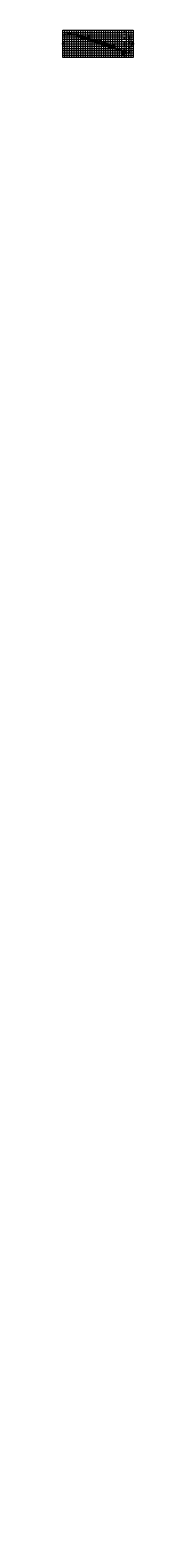
# Model space of a CAD drawing. Extents: x 0 to 155, y -3250 to 60.
import ezdxf
from ezdxf.enums import TextEntityAlignment as Align

# ---------------------------------------------------------------- set-up
doc = ezdxf.new("R2010")
doc.units = 0
doc.header["$LTSCALE"] = 2
for name, pattern in [('BORDER', [1.75, 0.5, -0.25, 0.5, -0.25, 0, -0.25]), ('DASHDOT2', [0.5, 0.25, -0.125, 0, -0.125]), ('DASHED', [0.75, 0.5, -0.25])]:
    doc.linetypes.add(name, pattern=pattern)
doc.layers.get('0').update_dxf_attribs({"linetype": 'CONTINUOUS'})
doc.layers.get('Defpoints').update_dxf_attribs({"linetype": 'CONTINUOUS'})
for name, color, linetype, lineweight in [('Achurado', 8, 'CONTINUOUS', 5), ('ENROCADO', 4, 'CONTINUOUS', 0), ('ORIG_SURFACE', 44, 'DASHED', 20), ('Texto', 7, 'CONTINUOUS', 18)]:
    doc.layers.add(name, color=color, linetype=linetype, lineweight=lineweight)
for name, color, linetype in [('Acotado', 1, 'CONTINUOUS'), ('ACT_GAVIONES', 7, 'CONTINUOUS'), ('CENTERLINE', 4, 'DASHDOT2'), ('CIRCLE_STATIONS', 7, 'CONTINUOUS'), ('CIRCLES', 7, 'CONTINUOUS'), ('CL_ORIG_ELEV', 7, 'CONTINUOUS'), ('DES_BOTADERO', 7, 'CONTINUOUS'), ('DESIGNEARTHWORK', 7, 'CONTINUOUS'), ('ELEVATIONS', 7, 'CONTINUOUS'), ('HEAVY_GRID_LINES', 7, 'CONTINUOUS'), ('OFFSETS', 7, 'CONTINUOUS'), ('Relleno', 40, 'CONTINUOUS'), ('STATIONS', 7, 'CONTINUOUS')]:
    doc.layers.add(name, color=color, linetype=linetype)
doc.styles.add('ARIAL', font='arial.ttf')
doc.styles.add('CIRCLE_STATIONS', font='SIMPLEX.SHX')
doc.styles.add('CL_ELEVATIONS', font='SIMPLEX')
doc.styles.add('DESIGN_EARTHWORK', font='simplex.shx')
doc.styles.add('ELEVATIONS', font='SIMPLEX')
doc.styles.add('OFFSETS', font='SIMPLEX')
doc.styles.get("Standard").update_dxf_attribs({"font": 'simplex'})
doc.styles.add('STATIONS', font='vinet.ttf')
doc.dimstyles.new('Esc. 150', dxfattribs={"dimscale": 0.15, "dimtxt": 1, "dimasz": 0.6, "dimexe": 1, "dimexo": 0.7, "dimgap": 0.5, "dimtad": 1, "dimtih": 1, "dimtoh": 1, "dimlfac": -1, "dimzin": 1, "dimdsep": 46, "dimtxsty": 'ARIAL', "dimblk": 'ARCHTICK', "dimcen": 0.6, "dimclrd": 1, "dimclre": 1, "dimclrt": 7, "dimazin": 0, "dimtfac": 1, "dimtofl": 0, "dimtmove": 2, "dimatfit": 3, "dimldrblk": 'ARCHTICK', "dimfxl": 0, "dimlwd": 0, "dimlwe": 0, "dimarcsym": 0})
doc.dimstyles.get("Standard").update_dxf_attribs({"dimtxt": 0.18, "dimasz": 0.18, "dimexe": 0.18, "dimexo": 0.0625, "dimgap": 0.09, "dimtad": 0, "dimtih": 1, "dimtoh": 1, "dimdec": 4, "dimzin": 0, "dimdsep": 46, "dimtxsty": 'Standard', "dimcen": 0.09, "dimadec": 0, "dimazin": 0, "dimtfac": 1, "dimtdec": 4, "dimtofl": 0, "dimtmove": 0, "dimatfit": 3, "dimfxl": 0, "dimtolj": 1, "dimtzin": 0, "dimarcsym": 0})

# ---------------------------------------------------------------- blocks, each defined once
blk = doc.blocks.new('_ArchTick')
at = {"color": 0, "linetype": 'ByBlock', "const_width": 0.15}
blk.add_lwpolyline([(-0.5, -0.5), (0.5, 0.5)], dxfattribs=at)
blk = doc.blocks.new('*D1')
at = {"layer": 'Acotado', "color": 1, "lineweight": 0, "transparency": 16777216}
for p, q in [((145.1, 13.6), (146.3, 13.6)), ((145.1, 12.1), (146.3, 12.1)), ((146.1, 13.6), (146.1, 13.1)), ((146.1, 12.1), (146.1, 12.6))]:
    blk.add_line(p, q, dxfattribs=at)
at = {"layer": 'Defpoints', "color": 0, "transparency": 16777216}
for p in [(145, 13.6), (145, 12.1), (146.1, 13.6)]:
    blk.add_point(p, dxfattribs=at)
at = {"layer": 'Acotado', "color": 1, "lineweight": 0, "transparency": 16777216, "xscale": 0.09, "yscale": 0.09, "zscale": 0.09}
for p, rotation in [((146.1, 13.6), 90), ((146.1, 12.1), 270)]:
    blk.add_blockref('_ArchTick', p, dxfattribs=dict(at, rotation=rotation))
at = {"layer": 'Acotado', "color": 7, "transparency": 16777216, "insert": (146.1, 12.8), "char_height": 0.375, "attachment_point": 5, "style": 'ARIAL'}
blk.add_mtext('1.50', dxfattribs=at)
blk = doc.blocks.new('*D2')
at = {"layer": 'Acotado', "color": 1, "lineweight": 0, "transparency": 16777216}
for p, q in [((145.1, 12.1), (146.3, 12.1)), ((145.1, 9.6), (146.3, 9.6)), ((146.1, 12.1), (146.1, 11.1)), ((146.1, 9.6), (146.1, 10.6))]:
    blk.add_line(p, q, dxfattribs=at)
at = {"layer": 'Defpoints', "color": 0, "transparency": 16777216}
for p in [(145, 12.1), (145, 9.6), (146.1, 9.6)]:
    blk.add_point(p, dxfattribs=at)
at = {"layer": 'Acotado', "color": 1, "lineweight": 0, "transparency": 16777216, "xscale": 0.09, "yscale": 0.09, "zscale": 0.09}
for p, rotation in [((146.1, 12.1), 90), ((146.1, 9.6), 270)]:
    blk.add_blockref('_ArchTick', p, dxfattribs=dict(at, rotation=rotation))
at = {"layer": 'Acotado', "color": 7, "transparency": 16777216, "insert": (146.1, 10.8), "char_height": 0.375, "attachment_point": 5, "style": 'ARIAL'}
blk.add_mtext('2.50', dxfattribs=at)
blk = doc.blocks.new('*D3')
at = {"layer": 'Acotado', "color": 1, "lineweight": 0, "transparency": 16777216}
for p, q in [((132.5, 14.1), (132.5, 14.7)), ((132.5, 14.6), (135, 14.6)), ((135, 14.1), (135, 14.7))]:
    blk.add_line(p, q, dxfattribs=at)
at = {"layer": 'Defpoints', "color": 0, "transparency": 16777216}
for p in [(132.5, 14), (135, 14.6), (135, 14)]:
    blk.add_point(p, dxfattribs=at)
at = {"layer": 'Acotado', "color": 1, "lineweight": 0, "transparency": 16777216, "xscale": 0.09, "yscale": 0.09, "zscale": 0.09, "rotation": 180}
blk.add_blockref('_ArchTick', (132.5, 14.6), dxfattribs=at)
at = {"layer": 'Acotado', "color": 1, "lineweight": 0, "transparency": 16777216, "xscale": 0.09, "yscale": 0.09, "zscale": 0.09}
blk.add_blockref('_ArchTick', (135, 14.6), dxfattribs=at)
at = {"layer": 'Acotado', "color": 7, "transparency": 16777216, "insert": (133.8, 14.8), "char_height": 0.375, "attachment_point": 5, "style": 'ARIAL'}
blk.add_mtext('2.50', dxfattribs=at)
blk = doc.blocks.new('*D4')
at = {"layer": 'Acotado', "color": 1, "lineweight": 0, "transparency": 16777216}
for p, q in [((131, 8.8), (131, 8.1)), ((131, 8.2), (136.5, 8.2)), ((136.5, 8.8), (136.5, 8.1))]:
    blk.add_line(p, q, dxfattribs=at)
at = {"layer": 'Defpoints', "color": 0, "transparency": 16777216}
for p in [(131, 8.9), (136.5, 8.9), (136.5, 8.2)]:
    blk.add_point(p, dxfattribs=at)
at = {"layer": 'Acotado', "color": 1, "lineweight": 0, "transparency": 16777216, "xscale": 0.09, "yscale": 0.09, "zscale": 0.09, "rotation": 180}
blk.add_blockref('_ArchTick', (131, 8.2), dxfattribs=at)
at = {"layer": 'Acotado', "color": 1, "lineweight": 0, "transparency": 16777216, "xscale": 0.09, "yscale": 0.09, "zscale": 0.09}
blk.add_blockref('_ArchTick', (136.5, 8.2), dxfattribs=at)
at = {"layer": 'Acotado', "color": 7, "transparency": 16777216, "insert": (133.8, 8.5), "char_height": 0.375, "attachment_point": 5, "style": 'ARIAL'}
blk.add_mtext('5.50', dxfattribs=at)
blk = doc.blocks.new('*D5')
at = {"layer": 'Acotado', "color": 1, "lineweight": 0, "transparency": 16777216}
for p, q in [((145.1, 23.6), (146.3, 23.6)), ((145.2, 13.6), (146.3, 13.6)), ((146.1, 23.6), (146.1, 18.8)), ((146.1, 13.6), (146.1, 18.3))]:
    blk.add_line(p, q, dxfattribs=at)
at = {"layer": 'Defpoints', "color": 0, "transparency": 16777216}
for p in [(145, 23.6), (145.1, 13.6), (146.1, 23.6)]:
    blk.add_point(p, dxfattribs=at)
at = {"layer": 'Acotado', "color": 1, "lineweight": 0, "transparency": 16777216, "xscale": 0.09, "yscale": 0.09, "zscale": 0.09}
for p, rotation in [((146.1, 23.6), 90), ((146.1, 13.6), 270)]:
    blk.add_blockref('_ArchTick', p, dxfattribs=dict(at, rotation=rotation))
at = {"layer": 'Acotado', "color": 7, "transparency": 16777216, "insert": (146.1, 18.6), "char_height": 0.375, "attachment_point": 5, "style": 'ARIAL'}
blk.add_mtext('10.00', dxfattribs=at)
blk = doc.blocks.new('*D6')
at = {"layer": 'Acotado', "color": 1, "lineweight": 0, "transparency": 16777216}
for p, q in [((145.1, 33.6), (146.3, 33.6)), ((146.1, 33.6), (146.1, 28.8)), ((145.2, 23.6), (146.3, 23.6)), ((146.1, 23.6), (146.1, 28.3))]:
    blk.add_line(p, q, dxfattribs=at)
at = {"layer": 'Defpoints', "color": 0, "transparency": 16777216}
for p in [(145, 33.6), (146.1, 33.6), (145.1, 23.6)]:
    blk.add_point(p, dxfattribs=at)
at = {"layer": 'Acotado', "color": 1, "lineweight": 0, "transparency": 16777216, "xscale": 0.09, "yscale": 0.09, "zscale": 0.09}
for p, rotation in [((146.1, 33.6), 90), ((146.1, 23.6), 270)]:
    blk.add_blockref('_ArchTick', p, dxfattribs=dict(at, rotation=rotation))
at = {"layer": 'Acotado', "color": 7, "transparency": 16777216, "insert": (146.1, 28.6), "char_height": 0.375, "attachment_point": 5, "style": 'ARIAL'}
blk.add_mtext('10.00', dxfattribs=at)
blk = doc.blocks.new('*D7')
at = {"layer": 'Acotado', "color": 1, "lineweight": 0, "transparency": 16777216}
for p, q in [((145.1, 43.6), (146.3, 43.6)), ((145.2, 33.6), (146.3, 33.6)), ((146.1, 43.6), (146.1, 38.8)), ((146.1, 33.6), (146.1, 38.3))]:
    blk.add_line(p, q, dxfattribs=at)
at = {"layer": 'Defpoints', "color": 0, "transparency": 16777216}
for p in [(145, 43.6), (145.1, 33.6), (146.1, 43.6)]:
    blk.add_point(p, dxfattribs=at)
at = {"layer": 'Acotado', "color": 1, "lineweight": 0, "transparency": 16777216, "xscale": 0.09, "yscale": 0.09, "zscale": 0.09}
for p, rotation in [((146.1, 43.6), 90), ((146.1, 33.6), 270)]:
    blk.add_blockref('_ArchTick', p, dxfattribs=dict(at, rotation=rotation))
at = {"layer": 'Acotado', "color": 7, "transparency": 16777216, "insert": (146.1, 38.6), "char_height": 0.375, "attachment_point": 5, "style": 'ARIAL'}
blk.add_mtext('10.00', dxfattribs=at)
blk = doc.blocks.new('*D8')
at = {"layer": 'Acotado', "color": 1, "lineweight": 0, "transparency": 16777216}
for p, q in [((145.1, 47), (146.3, 47)), ((145.2, 43.6), (146.3, 43.6)), ((146.1, 47), (146.1, 45.6)), ((146.1, 43.6), (146.1, 45))]:
    blk.add_line(p, q, dxfattribs=at)
at = {"layer": 'Defpoints', "color": 0, "transparency": 16777216}
for p in [(145, 47), (145.1, 43.6), (146.1, 47)]:
    blk.add_point(p, dxfattribs=at)
at = {"layer": 'Acotado', "color": 1, "lineweight": 0, "transparency": 16777216, "xscale": 0.09, "yscale": 0.09, "zscale": 0.09}
for p, rotation in [((146.1, 47), 90), ((146.1, 43.6), 270)]:
    blk.add_blockref('_ArchTick', p, dxfattribs=dict(at, rotation=rotation))
at = {"layer": 'Acotado', "color": 7, "transparency": 16777216, "insert": (146.1, 45.3), "char_height": 0.375, "attachment_point": 5, "style": 'ARIAL'}
blk.add_mtext('3.42', dxfattribs=at)
blk = doc.blocks.new('*D9')
at = {"layer": 'Acotado', "color": 1, "lineweight": 0, "transparency": 16777216}
for p, q in [((103.5, 24.1), (103.5, 24.7)), ((103.5, 24.6), (107.5, 24.6)), ((107.5, 24.1), (107.5, 24.7))]:
    blk.add_line(p, q, dxfattribs=at)
at = {"layer": 'Defpoints', "color": 0, "transparency": 16777216}
for p in [(103.5, 24), (107.5, 24.6), (107.5, 24)]:
    blk.add_point(p, dxfattribs=at)
at = {"layer": 'Acotado', "color": 1, "lineweight": 0, "transparency": 16777216, "xscale": 0.09, "yscale": 0.09, "zscale": 0.09, "rotation": 180}
blk.add_blockref('_ArchTick', (103.5, 24.6), dxfattribs=at)
at = {"layer": 'Acotado', "color": 1, "lineweight": 0, "transparency": 16777216, "xscale": 0.09, "yscale": 0.09, "zscale": 0.09}
blk.add_blockref('_ArchTick', (107.5, 24.6), dxfattribs=at)
at = {"layer": 'Acotado', "color": 7, "transparency": 16777216, "insert": (105.5, 24.8), "char_height": 0.375, "attachment_point": 5, "style": 'ARIAL'}
blk.add_mtext('4.00', dxfattribs=at)
blk = doc.blocks.new('*D10')
at = {"layer": 'Acotado', "color": 1, "lineweight": 0, "transparency": 16777216}
for p, q in [((74.5, 34.1), (74.5, 34.7)), ((74.5, 34.6), (78.5, 34.6)), ((78.5, 34.1), (78.5, 34.7))]:
    blk.add_line(p, q, dxfattribs=at)
at = {"layer": 'Defpoints', "color": 0, "transparency": 16777216}
for p in [(74.5, 34), (78.5, 34.6), (78.5, 34)]:
    blk.add_point(p, dxfattribs=at)
at = {"layer": 'Acotado', "color": 1, "lineweight": 0, "transparency": 16777216, "xscale": 0.09, "yscale": 0.09, "zscale": 0.09, "rotation": 180}
blk.add_blockref('_ArchTick', (74.5, 34.6), dxfattribs=at)
at = {"layer": 'Acotado', "color": 1, "lineweight": 0, "transparency": 16777216, "xscale": 0.09, "yscale": 0.09, "zscale": 0.09}
blk.add_blockref('_ArchTick', (78.5, 34.6), dxfattribs=at)
at = {"layer": 'Acotado', "color": 7, "transparency": 16777216, "insert": (76.5, 34.8), "char_height": 0.375, "attachment_point": 5, "style": 'ARIAL'}
blk.add_mtext('4.00', dxfattribs=at)
blk = doc.blocks.new('*D11')
at = {"layer": 'Acotado', "color": 1, "lineweight": 0, "transparency": 16777216}
for p, q in [((50.5, 44.1), (50.5, 44.7)), ((50.5, 44.6), (54.5, 44.6)), ((54.5, 44.1), (54.5, 44.7))]:
    blk.add_line(p, q, dxfattribs=at)
at = {"layer": 'Defpoints', "color": 0, "transparency": 16777216}
for p in [(50.5, 44), (54.5, 44.6), (54.5, 44)]:
    blk.add_point(p, dxfattribs=at)
at = {"layer": 'Acotado', "color": 1, "lineweight": 0, "transparency": 16777216, "xscale": 0.09, "yscale": 0.09, "zscale": 0.09, "rotation": 180}
blk.add_blockref('_ArchTick', (50.5, 44.6), dxfattribs=at)
at = {"layer": 'Acotado', "color": 1, "lineweight": 0, "transparency": 16777216, "xscale": 0.09, "yscale": 0.09, "zscale": 0.09}
blk.add_blockref('_ArchTick', (54.5, 44.6), dxfattribs=at)
at = {"layer": 'Acotado', "color": 7, "transparency": 16777216, "insert": (52.5, 44.8), "char_height": 0.375, "attachment_point": 5, "style": 'ARIAL'}
blk.add_mtext('4.00', dxfattribs=at)
blk = doc.blocks.new('*D13')
at = {"layer": 'Acotado', "color": 1, "lineweight": 0, "transparency": 16777216}
for p, q in [((135.1, 13.6), (135.9, 13.6)), ((135.9, 13.6), (136.1, 14.6)), ((136.1, 14.6), (138.5, 14.6))]:
    blk.add_line(p, q, dxfattribs=at)
at = {"layer": 'Defpoints', "color": 0, "transparency": 16777216}
for p in [(135, 13.6), (136.3, 14.6), (149.8, -3250)]:
    blk.add_point(p, dxfattribs=at)
at = {"layer": 'Acotado', "color": 7, "transparency": 16777216, "insert": (137.4, 14.9), "char_height": 0.375, "attachment_point": 5, "style": 'ARIAL'}
blk.add_mtext('3263.576', dxfattribs=at)

msp = doc.modelspace()

# ---------------------------------------------------------------- hatches: boundary and pattern name
at = {"layer": 'Achurado'}
h = msp.add_hatch(color=256, dxfattribs=at)
h.dxf.hatch_style = 1
h.paths.add_polyline_path([(50.704, 43.2265), (50.604, 43.5765), (50.5, 43.5765), (50.638, 43.0935), (51.6228, 43.4765), (51.744, 43.4765), (51.744, 43.5765), (51.604, 43.5765)])
h = msp.add_hatch(color=256, dxfattribs=at)
h.dxf.hatch_style = 1
h.paths.add_polyline_path([(74.704, 33.2265), (74.604, 33.5765), (74.5, 33.5765), (74.638, 33.0935), (75.6228, 33.4765), (75.744, 33.4765), (75.744, 33.5765), (75.604, 33.5765)])
h = msp.add_hatch(color=256, dxfattribs=at)
h.dxf.hatch_style = 1
h.paths.add_polyline_path([(103.704, 23.2265), (103.604, 23.5765), (103.5, 23.5765), (103.638, 23.0935), (104.6228, 23.4765), (104.744, 23.4765), (104.744, 23.5765), (104.604, 23.5765)])
h = msp.add_hatch(dxfattribs=at)
h.set_pattern_fill('GRAVEL', color=256, scale=0.08)
h.set_pattern_definition([(228.012788, (-478.53696, -315.98622), (-16.256, -18.288), [0.273377, -27.064387]), (184.969741, (-478.71984, -316.18942), (24.38399999, 2.032000116), [0.469124, -46.443239]), (132.510447, (-479.1872, -316.23006), (20.320000009, -22.351999992), [0.330785, -32.747778]), (267.273689, (-479.97968, -316.73806), (2.032000004, 40.64), [0.4272036, -42.29315]), (292.833654, (-480, -317.16478), (-10.160000001, 24.384), [0.418907, -41.471846]), (357.273689, (-479.83744, -317.55086), (-40.64, 2.032000004), [0.4272036, -42.29315]), (37.69424, (-479.41072, -317.571176), (-26.415999999, -20.3200000015), [0.564955, -55.930492]), (72.255328, (-478.96368, -317.225736), (14.224000004, 44.703999999), [0.5333756, -52.8042053]), (121.429566, (-478.80112, -316.71774), (-16.256000002, 26.415999999), [0.4286504, -42.4364366]), (175.236358, (-479.02464, -316.35198), (22.352, -2.032000004), [0.4893706, -23.9791496]), (222.397438, (-479.51232, -316.311336), (-24.383999999, -22.352000001), [0.6328623, -62.653418]), (138.814075, (-477.968, -316.75838), (-14.224, 12.192), [0.2160036, -21.3844527]), (171.469234, (-478.13056, -316.61614), (26.416, -4.063999995), [0.4109456, -40.683711]), (225, (-478.537, -316.5552), (-3e-16, -2.032), [0.2873675, -2.5863145]), (203.19859, (-478.6792, -316.31134), (10.16, 4.064), [0.154753, -15.320498]), (291.80141, (-478.82144, -316.3723), (-2.032, 6.096), [0.2188525, -10.7238024]), (30.963757, (-478.74016, -316.5755), (6.096, 4.064), [0.355456, -11.4930385]), (161.56505, (-478.43536, -316.3926), (4.064, -2.032), [0.25703, -6.1687185]), (16.38954, (-480, -316.3723), (20.32, 6.096), [0.3600704, -35.6470613]), (70.346176, (-479.65456, -316.2707), (-8.128, -22.352), [0.302079, -29.9057725]), (293.19859, (-478.43536, -315.98622), (-4.064, 10.16), [0.309504, -15.165747]), (343.61046, (-478.31344, -316.2707), (-20.32, 6.095999999), [0.3600704, -35.6470613]), (339.443955, (-480, -317.63214), (-10.16, 4.064), [0.347228, -17.0141875]), (294.77514, (-479.67488, -317.75406), (-10.160000012, 22.351999995), [0.2909377, -28.8028747]), (66.80141, (-478.41504, -318.01822), (4.064, 10.16), [0.309504, -15.165747]), (17.354025, (-478.29312, -317.73374), (-26.416, -8.128000002), [0.340626, -33.721901]), (69.443955, (-479.41072, -318.01822), (-4.064, -10.16), [0.173614, -17.1878015]), (101.30993, (-478.53696, -318.0182), (-2.032, 8.128), [0.1036117, -10.257596]), (165.96376, (-478.5573, -317.9166), (6.096, -2.032), [0.418907, -7.9592437]), (186.009006, (-478.96368, -317.81502), (20.32, 2.032000001), [0.3882136, -38.433092]), (303.69007, (-478.74016, -316.7584), (-2.032, 4.064), [0.293059, -7.033421]), (353.157227, (-478.5776, -317.002216), (34.544, -4.063999998), [0.5116454, -50.652807]), (60.945396, (-478.0696, -317.06318), (-8.128, -14.224), [0.2092066, -20.711514]), (90, (-477.968, -316.8803), (-2.032, 2.032), [0.12192, -1.91008]), (120.256437, (-479.00432, -317.75406), (8.128, -14.224), [0.2822936, -27.9471526]), (48.012787, (-479.14656, -317.51022), (16.256, 18.288), [0.5467543, -26.79101]), (0, (-478.7808, -317.1038), (2.032, 2.032), [0.52832, -1.50368]), (325.304846, (-478.25248, -317.10382), (20.320000008, -14.22399999), [0.3212876, -31.8074534]), (254.054604, (-477.98832, -317.2867), (-2.032, -8.128), [0.295863, -14.49732]), (207.645975, (-478.0696, -317.57118), (-38.608000001, -20.319999997), [0.481716, -47.6899715]), (175.426079, (-478.49632, -317.794696), (-26.416, 2.032), [0.5096236, -50.452677])])
h.paths.add_polyline_path([(135, 12.6377), (134.0689, 12.6816), (132.0818, 13.1583), (131, 12.0765), (131, 9.5765), (135, 9.5765)])
h.paths.add_polyline_path([(135, 13.5765), (132.5, 13.5765), (132.0818, 13.1583), (134.0689, 12.6816), (135, 12.6377)])
h.paths.add_polyline_path([(135, 13.5765), (135, 12.6377), (135.85, 12.5975), (135.986, 12.5905)])
h.paths.add_polyline_path([(136.5, 12.0765), (135.986, 12.5905), (135.85, 12.5975), (135, 12.6377), (135, 9.5765), (136.5, 9.5765)])
at = {"layer": 'Relleno'}
h = msp.add_hatch(dxfattribs=at)
h.set_pattern_fill('ANSI31', color=256, scale=0.1)
h.paths.add_polyline_path([(132.4583, 13.5347), (132.5, 13.5765), (107.5, 23.5765), (103.5, 23.5765), (78.5, 33.5765), (74.5, 33.5765), (54.5, 43.5765), (50.5, 43.5765), (43.6529, 47), (32.8506, 47), (36.2046, 45.7707), (39.8882, 44.5365), (42.8455, 43.7121), (44.1278, 42.5625), (44.6926, 42.2296), (45.1626, 42.0861), (46.4879, 41.7192), (50.3059, 40.6944), (54.3201, 39.5075), (57.6455, 38.5365), (61.9577, 37.3775), (63.666, 36.8635), (65.5755, 35.7881), (66.1434, 35.4018), (74.6848, 32.8651), (76.6321, 32.2763), (81.1985, 31.0243), (83.9072, 30.2069), (84.7435, 29.7724), (85.4866, 29.3955), (89.2726, 28.3635), (95.5813, 26.2133), (97.6536, 25.4918), (104.7719, 22.8567), (106.864, 22.1258), (107.233, 21.984), (107.548, 21.8591), (115.0383, 19.7114), (115.4226, 19.5402), (122.0094, 17.4495), (124.6103, 16.367), (127.7843, 15.2001), (131.2829, 13.8439)])
h.paths.add_polyline_path([(135, 13.5765), (135.9536, 12.6228), (135.967, 12.6195), (135.01, 13.5765)])

# ---------------------------------------------------------------- linework, layer by layer
at = {"layer": 'Achurado'}
for points in [[(50.604, 43.5765), (50.5, 43.5765), (50.638, 43.0935), (51.6228, 43.4765), (51.744, 43.4765), (51.744, 43.5765), (51.604, 43.5765), (50.704, 43.2265)], [(74.604, 33.5765), (74.5, 33.5765), (74.638, 33.0935), (75.6228, 33.4765), (75.744, 33.4765), (75.744, 33.5765), (75.604, 33.5765), (74.704, 33.2265)], [(103.604, 23.5765), (103.5, 23.5765), (103.638, 23.0935), (104.6228, 23.4765), (104.744, 23.4765), (104.744, 23.5765), (104.604, 23.5765), (103.704, 23.2265)]]:
    msp.add_lwpolyline(points, close=True, dxfattribs=at)
at = {"layer": 'ACT_GAVIONES', "color": 4, "linetype": 'BORDER'}
msp.add_lwpolyline([(8.9556, 50.6883), (9.0816, 50.6949), (9.3591, 50.6967), (9.6795, 50.6895), (10.3638, 50.6724), (12.5469, 50.7463), (16.0125, 51.0343), (18.3502, 50.7376), (20.1231, 50.753), (23.1962, 50.5801), (23.941, 50.8549), (26.5621, 50.6391), (32.655, 50.1141), (35.1767, 49.4913), (36.6929, 48.2841), (39.094, 47.16), (43.6428, 45.3334), (47.3495, 45.5466), (51.0771, 44.0902), (51.4337, 43.6318), (54.2354, 43.2104), (57.1022, 42.367), (59.8583, 41.2045), (63.8273, 39.0957), (64.9638, 38.4348), (65.0338, 38.4899), (66.108, 37.8379), (68.8201, 37.5292), (71.5206, 37.6569), (72.95, 37.6451), (76.6889, 36.4059), (77.9839, 35.8215), (81.2617, 35.5694), (85.9289, 35.1056), (91.9931, 31.9198), (92.4976, 31.6225), (95.4022, 31.1753), (95.7479, 30.9963), (102.1856, 27.6461), (102.8035, 27.3152), (108.1847, 23.7334), (110.8866, 22.3178), (115.6444, 20.6619), (121.7327, 18.4279), (124.2469, 17.4675), (134.5762, 12.2567), (134.583, 12.2532), (135, 12.0911), (138.7959, 10.6154), (141.1786, 9.9132)], dxfattribs=at)
at = {"layer": 'CENTERLINE', "ltscale": 8}
msp.add_lwpolyline([(135, 60), (135, 0)], dxfattribs=at)
at = {"layer": 'CIRCLES', "linetype": 'Continuous'}
for centre in [(1.44, 30), (153.56, 30)]:
    msp.add_circle(centre, 1.2, dxfattribs=at)
at = {"layer": 'DES_BOTADERO', "color": 1, "const_width": 0.1}
msp.add_lwpolyline([(32.8506, 47), (43.6529, 47), (50.5, 43.5765), (54.5, 43.5765), (74.5, 33.5765), (78.5, 33.5765), (103.5, 23.5765), (107.5, 23.5765), (132.5, 13.5765)], dxfattribs=at)
at = {"layer": 'ENROCADO', "linetype": 'Continuous', "lineweight": 35}
msp.add_lwpolyline([(136.5, 9.5765), (136.5, 12.0765), (135, 13.5765), (132.5, 13.5765), (131, 12.0765), (131, 9.5765)], close=True, dxfattribs=at)
at = {"layer": 'HEAVY_GRID_LINES', "color": 251, "lineweight": 0}
for points in [[(0, 60), (155, 60)], [(0, 0), (0, 60)], [(155, 60), (155, 0), (0, 0)], [(0, 55), (155, 55)], [(0, 50), (155, 50)], [(0, 45), (155, 45)], [(0, 40), (155, 40)], [(0, 35), (155, 35)], [(5, 0), (5, 60)], [(10, 0), (10, 60)], [(15, 0), (15, 60)], [(20, 0), (20, 60)], [(25, 0), (25, 60)], [(30, 0), (30, 60)], [(35, 0), (35, 60)], [(40, 0), (40, 60)], [(45, 0), (45, 60)], [(50, 0), (50, 60)], [(55, 0), (55, 60)], [(60, 0), (60, 60)], [(65, 0), (65, 60)], [(70, 0), (70, 60)], [(75, 0), (75, 60)], [(80, 0), (80, 60)], [(85, 0), (85, 60)], [(90, 0), (90, 60)], [(95, 0), (95, 60)], [(100, 0), (100, 60)], [(105, 0), (105, 60)], [(110, 0), (110, 60)], [(115, 0), (115, 60)], [(120, 0), (120, 60)], [(125, 0), (125, 60)], [(130, 0), (130, 60)], [(140, 0), (140, 60)], [(145, 0), (145, 60)], [(150, 0), (150, 60)], [(0, 30), (155, 30)], [(0, 25), (155, 25)], [(0, 20), (155, 20)], [(0, 15), (155, 15)], [(0, 10), (155, 10)], [(0, 5), (155, 5)]]:
    msp.add_lwpolyline(points, dxfattribs=at)
at = {"layer": 'ORIG_SURFACE', "color": 3, "lineweight": 25, "ltscale": 4.5, "flags": 128}
msp.add_lwpolyline([(2.64, 49.9879), (3.0061, 50.0463), (4.0144, 50.7097), (6.7376, 50.9019), (7.7603, 50.6579), (8.814, 50.5745), (9.7571, 50.6572), (10.5885, 50.7324), (11.4177, 50.8388), (13.8473, 51.3076), (16.0601, 51.4407), (17.4751, 51.575), (17.7037, 51.691), (21.8963, 50.7168), (22.8259, 50.361), (26.7721, 49.2276), (29.1175, 48.4425), (30.5657, 47.8611), (30.9523, 47.6958), (36.2046, 45.7707), (39.8882, 44.5365), (42.8455, 43.7121), (44.1278, 42.5625), (44.6926, 42.2296), (45.1626, 42.0861), (46.4879, 41.7192), (50.3059, 40.6944), (54.3201, 39.5075), (57.6455, 38.5365), (61.9577, 37.3775), (63.666, 36.8635), (65.5755, 35.7881), (66.1434, 35.4018), (74.6848, 32.8651), (76.6321, 32.2763), (81.1985, 31.0243), (83.9072, 30.2069), (84.7435, 29.7724), (85.4866, 29.3955), (89.2726, 28.3635), (95.5813, 26.2133), (97.6536, 25.4918), (104.7719, 22.8567), (106.864, 22.1258), (107.233, 21.984), (107.548, 21.8591), (115.0383, 19.7114), (115.4226, 19.5402), (122.0094, 17.4495), (124.6103, 16.367), (127.7843, 15.2001), (131.2829, 13.8439), (135, 12.8662), (135.2436, 12.8021), (136.9535, 12.3704), (137.0346, 12.3446), (137.8412, 11.9339), (139.5023, 11.0904), (143.1148, 9.5248), (143.3309, 9.4149), (143.4247, 9.3899)], dxfattribs=at)
at = {"layer": 'Texto', "color": 1, "lineweight": 0}
for points in [[(31.3881, 47.2188), (30.3051, 45.0901), (28.7074, 45.0868)], [(50.4825, 42.8369), (49.2398, 39.9526), (48.4365, 39.9494)], [(74.4825, 32.8369), (73.2398, 29.9526), (72.4365, 29.9494)], [(89.8639, 27.8483), (88.7809, 25.7195), (87.1832, 25.7162)], [(103.4825, 22.8369), (102.2398, 19.9526), (101.4365, 19.9494)], [(133.6139, 9.3091), (132.8816, 8.3704), (128.8135, 8.3671)], [(135.3604, 13.513), (136.3604, 13.513), (136.3604, 12.513), (135.3604, 13.513)]]:
    msp.add_lwpolyline(points, dxfattribs=at)
for points in [[(67.7261, 38.752), (65.7261, 39.752), (67.7261, 39.752)], [(91.7261, 28.752), (89.7261, 29.752), (91.7261, 29.752)], [(120.7261, 18.752), (118.7261, 19.752), (120.7261, 19.752)]]:
    msp.add_lwpolyline(points, close=True, dxfattribs=at)
at = {"layer": 'Texto', "color": 1}
for points in [[(31.3436, 47.2415), (31.5242, 47.4862), (31.4327, 47.1961)], [(50.4398, 42.8628), (50.638, 43.0935), (50.5253, 42.811)], [(74.4398, 32.8628), (74.638, 33.0935), (74.5253, 32.811)], [(89.8194, 27.8709), (90, 28.1156), (89.9085, 27.8256)], [(103.4398, 22.8628), (103.638, 23.0935), (103.5253, 22.811)], [(133.5694, 9.3318), (133.75, 9.5765), (133.6585, 9.2864)]]:
    msp.add_solid(points, dxfattribs=at)

# ---------------------------------------------------------------- texts
at = {"layer": 'CIRCLE_STATIONS', "style": 'CIRCLE_STATIONS'}
for s, p in [('170', (1.44, 29.4)), ('+', (1.44, 30)), ('0', (1.44, 30.6)), ('170', (153.56, 29.4)), ('+', (153.56, 30)), ('0', (153.56, 30.6))]:
    msp.add_text(s, height=0.4, dxfattribs=at).set_placement(p, align=Align.MIDDLE_CENTER)
at = {"layer": 'CL_ORIG_ELEV', "style": 'CL_ELEVATIONS'}
msp.add_text('Terreno Natural =3262.866', height=0.5, dxfattribs=at).set_placement((135, 55.7222), align=Align.BOTTOM_CENTER)
at = {"layer": 'DESIGNEARTHWORK', "style": 'DESIGN_EARTHWORK'}
for s, p in [('Area Terraplen =155.32m2', (135, 54.769)), ('Area Corte =0.00m2', (135, 53.9357))]:
    msp.add_text(s, height=0.5, dxfattribs=at).set_placement(p, align=Align.BOTTOM_CENTER)
at = {"layer": 'ELEVATIONS', "style": 'ELEVATIONS'}
for s, p in [('3302.00', (2.84, 52)), ('3301.00', (2.84, 51)), ('3300.00', (2.84, 50)), ('3299.00', (2.84, 49)), ('3298.00', (2.84, 48)), ('3297.00', (2.84, 47)), ('3296.00', (2.84, 46)), ('3295.00', (2.84, 45)), ('3294.00', (2.84, 44)), ('3293.00', (2.84, 43)), ('3292.00', (2.84, 42)), ('3291.00', (2.84, 41)), ('3290.00', (2.84, 40)), ('3289.00', (2.84, 39)), ('3288.00', (2.84, 38)), ('3287.00', (2.84, 37)), ('3286.00', (2.84, 36)), ('3285.00', (2.84, 35)), ('3284.00', (2.84, 34)), ('3283.00', (2.84, 33)), ('3282.00', (2.84, 32)), ('3281.00', (2.84, 31)), ('3280.00', (2.84, 30)), ('3279.00', (2.84, 29)), ('3278.00', (2.84, 28)), ('3277.00', (2.84, 27)), ('3276.00', (2.84, 26)), ('3275.00', (2.84, 25)), ('3274.00', (2.84, 24)), ('3273.00', (2.84, 23)), ('3272.00', (2.84, 22)), ('3271.00', (2.84, 21)), ('3270.00', (2.84, 20)), ('3269.00', (2.84, 19)), ('3268.00', (2.84, 18)), ('3267.00', (2.84, 17)), ('3266.00', (2.84, 16)), ('3265.00', (2.84, 15)), ('3264.00', (2.84, 14)), ('3263.00', (2.84, 13)), ('3262.00', (2.84, 12)), ('3261.00', (2.84, 11)), ('3260.00', (2.84, 10)), ('3259.00', (2.84, 9))]:
    msp.add_text(s, height=0.4, dxfattribs=at).set_placement(p)
for s, p in [('3302.00', (152.16, 52)), ('3301.00', (152.16, 51)), ('3300.00', (152.16, 50)), ('3299.00', (152.16, 49)), ('3298.00', (152.16, 48)), ('3297.00', (152.16, 47)), ('3296.00', (152.16, 46)), ('3295.00', (152.16, 45)), ('3294.00', (152.16, 44)), ('3293.00', (152.16, 43)), ('3292.00', (152.16, 42)), ('3291.00', (152.16, 41)), ('3290.00', (152.16, 40)), ('3289.00', (152.16, 39)), ('3288.00', (152.16, 38)), ('3287.00', (152.16, 37)), ('3286.00', (152.16, 36)), ('3285.00', (152.16, 35)), ('3284.00', (152.16, 34)), ('3283.00', (152.16, 33)), ('3282.00', (152.16, 32)), ('3281.00', (152.16, 31)), ('3280.00', (152.16, 30)), ('3279.00', (152.16, 29)), ('3278.00', (152.16, 28)), ('3277.00', (152.16, 27)), ('3276.00', (152.16, 26)), ('3275.00', (152.16, 25)), ('3274.00', (152.16, 24)), ('3273.00', (152.16, 23)), ('3272.00', (152.16, 22)), ('3271.00', (152.16, 21)), ('3270.00', (152.16, 20)), ('3269.00', (152.16, 19)), ('3268.00', (152.16, 18)), ('3267.00', (152.16, 17)), ('3266.00', (152.16, 16)), ('3265.00', (152.16, 15)), ('3264.00', (152.16, 14)), ('3263.00', (152.16, 13)), ('3262.00', (152.16, 12)), ('3261.00', (152.16, 11)), ('3260.00', (152.16, 10)), ('3259.00', (152.16, 9))]:
    msp.add_text(s, height=0.4, dxfattribs=at).set_placement(p, align=Align.RIGHT)
at = {"layer": 'OFFSETS', "style": 'OFFSETS'}
for s, p in [('-130.00', (5, 0.5705)), ('-125.00', (10, 0.5705)), ('-120.00', (15, 0.5705)), ('-115.00', (20, 0.5705)), ('-110.00', (25, 0.5705)), ('-105.00', (30, 0.5705)), ('-100.00', (35, 0.5705)), ('-95.00', (40, 0.5705)), ('-90.00', (45, 0.5705)), ('-85.00', (50, 0.5705)), ('-80.00', (55, 0.5705)), ('-75.00', (60, 0.5705)), ('-70.00', (65, 0.5705)), ('-65.00', (70, 0.5705)), ('-60.00', (75, 0.5705)), ('-55.00', (80, 0.5705)), ('-50.00', (85, 0.5705)), ('-45.00', (90, 0.5705)), ('-40.00', (95, 0.5705)), ('-35.00', (100, 0.5705)), ('-30.00', (105, 0.5705)), ('-25.00', (110, 0.5705)), ('-20.00', (115, 0.5705)), ('-15.00', (120, 0.5705)), ('-10.00', (125, 0.5705)), ('-5.00', (130, 0.5705)), ('5.00', (140, 0.5705)), ('10.00', (145, 0.5705)), ('15.00', (150, 0.5705))]:
    msp.add_text(s, height=0.4, dxfattribs=at).set_placement(p, align=Align.CENTER)
msp.add_text('C', height=0.4, dxfattribs=at).set_placement((135, 0.8705), align=Align.MIDDLE_CENTER)
msp.add_text('L', height=0.4, dxfattribs=at).set_placement((135, 0.6705), align=Align.MIDDLE_LEFT)
at = {"layer": 'STATIONS', "style": 'STATIONS'}
msp.add_text('Km. =0+170', height=0.7, dxfattribs=at).set_placement((135, 56.5555), align=Align.BOTTOM_CENTER)
at = {"layer": 'Texto', "lineweight": 0, "style": 'ARIAL'}
for s, height, p in [('TERRENO NATURAL', 0.36, (23.7347, 44.9767)), ('2.5', 0.25, (66.519, 39.9235)), ('1.0', 0.25, (67.7765, 39.2816)), ('TERRENO NATURAL', 0.36, (82.2105, 25.6062)), ('2.5', 0.25, (90.519, 29.9235)), ('1.0', 0.25, (91.7765, 29.2816)), ('2.5', 0.25, (119.519, 19.9235)), ('1.0', 0.25, (120.7765, 19.2816)), ('1.0', 0.25, (135.9316, 13.7441)), ('1.0', 0.25, (136.4924, 13.061))]:
    msp.add_text(s, height=height, dxfattribs=at).set_placement(p)
at = {"layer": 'Texto', "lineweight": 0, "char_height": 0.36, "attachment_point": 6, "style": 'ARIAL'}
for s, insert in [('CUNETA\\PDE BOTADERO', (47.2414, 39.8284)), ('BOTADERO  \\PTERCERA  BANQUETA', (58.6358, 47.1348)), ('BOTADERO  \\PSEGUNDA   BANQUETA', (82.6358, 37.1348)), ('CUNETA\\PDE BOTADERO', (71.2414, 29.8284)), ('CUNETA\\PDE BOTADERO', (100.2414, 19.8284)), ('BOTADERO  \\PPRIMERA   BANQUETA', (111.6358, 27.1348)), ('ENROCADO DE \\PPROTECCIÓN', (131.0035, 8.367))]:
    msp.add_mtext(s, dxfattribs=dict(at, insert=insert))

# ---------------------------------------------------------------- dimensions: what is measured, and where the dimension line sits
at = {"layer": 'Acotado'}
for base, p1, p2, picture, middle in [((54.5, 44.5695), (50.5, 43.9884), (54.5, 43.9884), '*D11', (52.5, 44.8359)), ((78.5, 34.5695), (74.5, 33.9884), (78.5, 33.9884), '*D10', (76.5, 34.8359)), ((107.5, 24.5695), (103.5, 23.9884), (107.5, 23.9884), '*D9', (105.5, 24.8359)), ((136.5, 8.2137), (131.0035, 8.8987), (136.5, 8.8987), '*D4', (133.7517, 8.4802)), ((135, 14.5695), (132.5, 13.9884), (135, 13.9884), '*D3', (133.75, 14.8359))]:
    dim = msp.add_linear_dim(base=base, p1=p1, p2=p2, dimstyle='Esc. 150', override={"dimtxt": 2.5}, dxfattribs=at)
    dim.commit()
    dim.dimension.update_dxf_attribs({"geometry": picture, "text_midpoint": middle})
for base, p1, p2, picture, middle in [((146.1359, 43.5765), (145.1271, 33.5765), (145, 43.5765), '*D7', (146.1359, 38.5765)), ((146.1359, 33.5765), (145.1271, 23.5765), (145, 33.5765), '*D6', (146.1359, 28.5765)), ((146.1359, 47), (145.1271, 43.5765), (145.0082, 47), '*D8', (146.1359, 45.2882)), ((146.1359, 23.5765), (145.1271, 13.5765), (145.0221, 23.5765), '*D5', (146.1359, 18.5765)), ((146.1359, 13.5765), (145.0221, 12.0765), (145.0221, 13.5765), '*D1', (146.1359, 12.8265)), ((146.1359, 9.5765), (145.0221, 12.0765), (145.0221, 9.5765), '*D2', (146.1359, 10.8265))]:
    dim = msp.add_linear_dim(base=base, p1=p1, p2=p2, angle=90, dimstyle='Esc. 150', override={"dimtxt": 2.5}, dxfattribs=at)
    dim.commit()
    dim.dimension.update_dxf_attribs({"geometry": picture, "text_midpoint": middle})
dim = msp.add_ordinate_dim(feature_location=(135, 13.57647), offset=(1.25271, 1.00986), dtype=0, origin=(149.7981, -3250), dimstyle='Esc. 150', override={"dimtxt": 2.5, "dimdec": 3}, dxfattribs=at)
dim.commit()
dim.dimension.update_dxf_attribs({"geometry": '*D13', "text_midpoint": (137.3972, 14.85292)})

# ---------------------------------------------------------------- leaders
at = {"layer": 'Texto'}
for points in [[(53.01, 43.5765), (55.8532, 47.1034), (61.3795, 47.1034)], [(77.01, 33.5765), (79.8532, 37.1034), (85.3795, 37.1034)], [(106.01, 23.5765), (108.8532, 27.1034), (114.3795, 27.1034)]]:
    msp.add_leader(points, dimstyle='Standard', override={"dimasz": 0.3, "dimclrd": 1}, dxfattribs=at)

doc.saveas('drawing.dxf')
